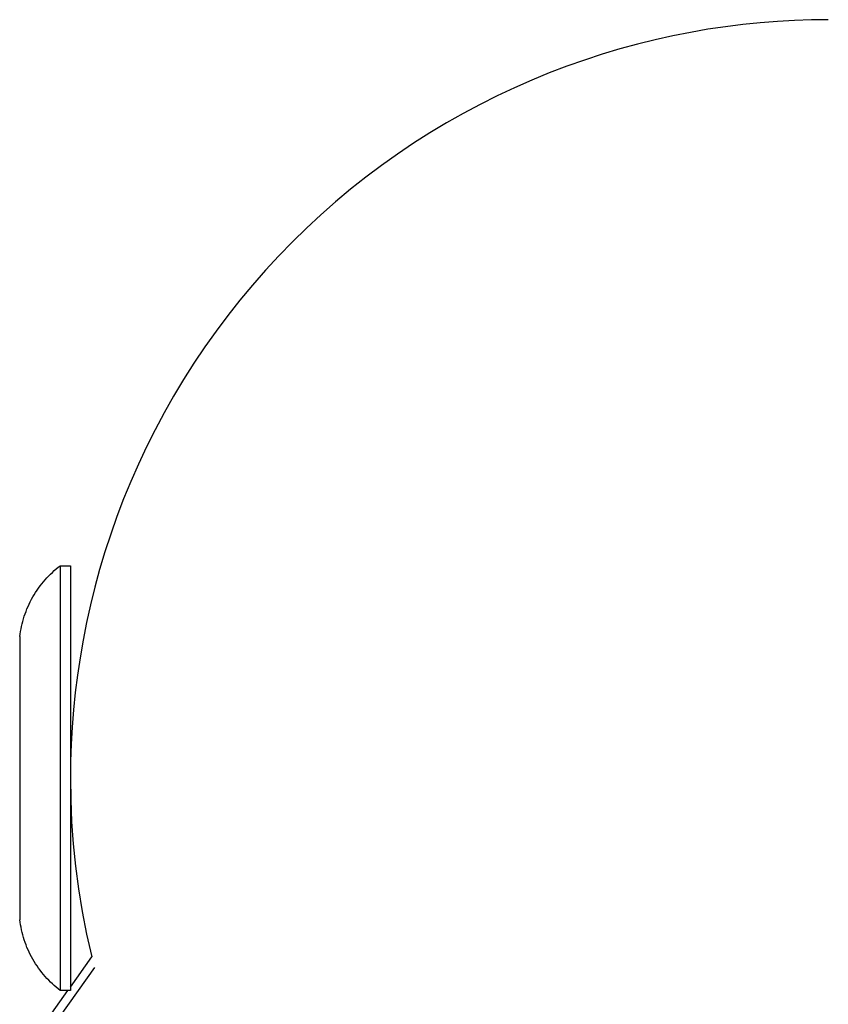
# Model space of a CAD drawing. Units: millimetres. Extents: x -7708 to 7708, y -4808 to 3140.
# Drawn here: x -2600 to -2520, y -22 to 75 of the extents above; entities that cross this region are included whole.
import ezdxf

# ---------------------------------------------------------------- set-up
doc = ezdxf.new("R2010")
doc.units = ezdxf.units.MM
doc.layers.add('ORG1403AY 2D', color=7, linetype='Continuous', true_color=0x000000)

msp = doc.modelspace()

# ---------------------------------------------------------------- linework, layer by layer
at = {"layer": 'ORG1403AY 2D', "color": 18, "lineweight": -3, "true_color": 0x000000}
for points in [[(-2520, 75), (-2521.665, 74.982), (-2523.344, 74.925), (-2525.035, 74.831), (-2526.739, 74.697), (-2528.453, 74.522), (-2530.177, 74.306), (-2531.909, 74.048), (-2533.647, 73.748), (-2535.391, 73.404), (-2537.138, 73.016), (-2538.887, 72.583), (-2540.637, 72.105), (-2542.385, 71.581), (-2544.131, 71.012), (-2545.872, 70.396), (-2547.607, 69.734), (-2549.334, 69.026), (-2551.051, 68.271), (-2552.756, 67.469), (-2554.447, 66.621), (-2556.123, 65.728), (-2557.782, 64.788), (-2559.422, 63.804), (-2561.041, 62.775), (-2562.637, 61.702), (-2564.209, 60.585), (-2565.755, 59.427), (-2567.272, 58.226), (-2568.761, 56.986), (-2570.218, 55.706), (-2571.643, 54.388), (-2573.033, 53.033), (-2574.388, 51.643), (-2575.706, 50.218), (-2576.986, 48.761), (-2578.226, 47.272), (-2579.427, 45.755), (-2580.585, 44.209), (-2581.702, 42.637), (-2582.775, 41.041), (-2583.804, 39.422), (-2584.788, 37.782), (-2585.728, 36.123), (-2586.621, 34.447), (-2587.469, 32.756), (-2588.271, 31.051), (-2589.026, 29.334), (-2589.734, 27.607), (-2590.396, 25.872), (-2591.012, 24.131), (-2591.581, 22.385), (-2592.105, 20.637), (-2592.583, 18.887), (-2593.016, 17.138), (-2593.404, 15.391), (-2593.748, 13.647), (-2594.048, 11.909), (-2594.306, 10.177), (-2594.522, 8.453), (-2594.697, 6.739), (-2594.831, 5.035), (-2594.925, 3.344), (-2594.982, 1.665), (-2595, 0), (-2594.969, -2.148), (-2594.876, -4.319), (-2594.717, -6.51), (-2594.491, -8.72), (-2594.197, -10.944), (-2593.833, -13.181), (-2593.396, -15.427), (-2592.887, -17.679)], [(-2600, 14), (-2599.968, 14.251), (-2599.93, 14.501), (-2599.885, 14.752), (-2599.834, 15.003), (-2599.776, 15.254), (-2599.712, 15.503), (-2599.642, 15.752), (-2599.564, 16), (-2599.481, 16.246), (-2599.391, 16.491), (-2599.294, 16.734), (-2599.191, 16.974), (-2599.082, 17.213), (-2598.967, 17.448), (-2598.846, 17.681), (-2598.718, 17.911), (-2598.585, 18.137), (-2598.446, 18.359), (-2598.302, 18.578), (-2598.152, 18.793), (-2597.997, 19.004), (-2597.837, 19.21), (-2597.672, 19.412), (-2597.502, 19.609), (-2597.328, 19.802), (-2597.149, 19.989), (-2596.966, 20.171), (-2596.78, 20.348), (-2596.59, 20.519), (-2596.396, 20.685), (-2596.2, 20.845), (-2596, 21)], [(-2596, 21), (-2596, 21), (-2596, -21)], [(-2596, 21), (-2595, 21)], [(-2595, 21), (-2595, 21), (-2595, -21), (-2595, -21)], [(-2600, 14), (-2600, 14), (-2600, 0), (-2600, -14)], [(-2596, -21), (-2596.2, -20.845), (-2596.396, -20.685), (-2596.59, -20.519), (-2596.78, -20.348), (-2596.966, -20.171), (-2597.149, -19.989), (-2597.328, -19.802), (-2597.502, -19.609), (-2597.672, -19.412), (-2597.837, -19.21), (-2597.997, -19.004), (-2598.152, -18.793), (-2598.302, -18.578), (-2598.446, -18.359), (-2598.585, -18.137), (-2598.718, -17.911), (-2598.846, -17.681), (-2598.967, -17.448), (-2599.082, -17.213), (-2599.191, -16.974), (-2599.294, -16.734), (-2599.391, -16.491), (-2599.481, -16.246), (-2599.564, -16), (-2599.642, -15.752), (-2599.712, -15.503), (-2599.776, -15.254), (-2599.834, -15.003), (-2599.885, -14.752), (-2599.93, -14.501), (-2599.968, -14.251), (-2600, -14)], [(-2595, -20.656), (-2592.886, -17.679)], [(-2592.62, -18.742), (-2599.561, -28.516)], [(-2600.018, -27.724), (-2595.244, -21)], [(-2595, -21), (-2596, -21)]]:
    msp.add_lwpolyline(points, dxfattribs=at)

doc.saveas('drawing.dxf')
